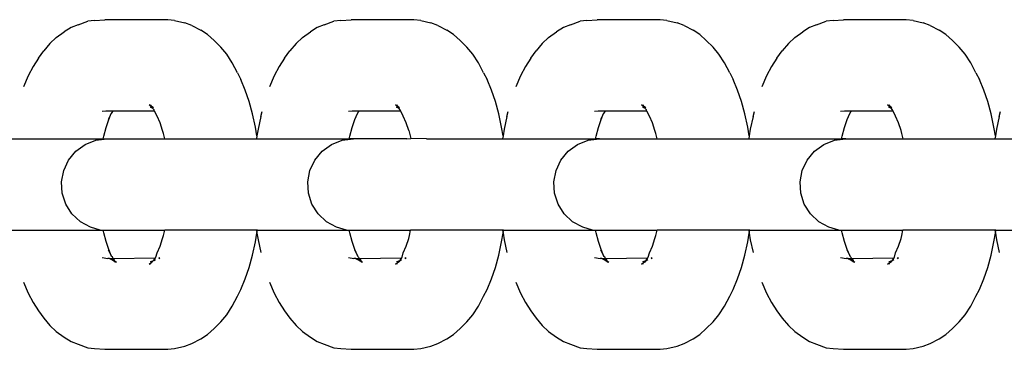
# Model space of a CAD drawing. Units: inches. Extents: x -194 to 101, y -376 to 294.
# Drawn here: x 70 to 75, y -43 to -41 of the extents above; entities that cross this region are included whole.
import ezdxf

# ---------------------------------------------------------------- set-up
doc = ezdxf.new("R2010")
doc.units = ezdxf.units.IN
doc.header["$MEASUREMENT"] = 0

# ---------------------------------------------------------------- blocks, each defined once
blk = doc.blocks.new('0511 2d')
at = {"color": 0}
for p, q in [((70.241, -40.7942), (70.2941, -40.7749)), ((70.331, -40.7703), (70.2941, -40.7749)), ((70.331, -40.7703), (70.3876, -40.7664)), ((70.7312, -40.7664), (70.3876, -40.7664)), ((70.7682, -40.771), (70.7312, -40.7664)), ((70.7682, -40.771), (70.8235, -40.7826)), ((70.8623, -40.7972), (70.8235, -40.7826)), ((71.5862, -40.7942), (71.6393, -40.7749)), ((71.6762, -40.7703), (71.6393, -40.7749)), ((71.6762, -40.7703), (71.7328, -40.7664)), ((72.0764, -40.7664), (71.7328, -40.7664)), ((72.1134, -40.771), (72.0764, -40.7664)), ((72.1134, -40.771), (72.1687, -40.7826)), ((72.2075, -40.7972), (72.1687, -40.7826)), ((72.9314, -40.7942), (72.9845, -40.7749)), ((73.0214, -40.7703), (72.9845, -40.7749)), ((73.0214, -40.7703), (73.078, -40.7664)), ((73.4216, -40.7664), (73.078, -40.7664)), ((73.4586, -40.771), (73.4216, -40.7664)), ((73.4586, -40.771), (73.5139, -40.7826)), ((73.5527, -40.7972), (73.5139, -40.7826)), ((74.2765, -40.7942), (74.3297, -40.7749)), ((74.3666, -40.7703), (74.3297, -40.7749)), ((74.3666, -40.7703), (74.4232, -40.7664)), ((74.7668, -40.7664), (74.4232, -40.7664)), ((74.8038, -40.771), (74.7668, -40.7664)), ((74.8038, -40.771), (74.8591, -40.7826)), ((74.8979, -40.7972), (74.8591, -40.7826)), ((70.1217, -40.8642), (70.1652, -40.8323)), ((70.2027, -40.8085), (70.1652, -40.8323)), ((70.241, -40.7942), (70.2027, -40.8085)), ((70.8623, -40.7972), (70.9113, -40.8233)), ((70.9482, -40.8467), (70.9113, -40.8233)), ((71.4669, -40.8642), (71.5104, -40.8323)), ((71.5479, -40.8085), (71.5104, -40.8323)), ((71.5862, -40.7942), (71.5479, -40.8085)), ((72.2075, -40.7972), (72.2565, -40.8233)), ((72.2933, -40.8467), (72.2565, -40.8233)), ((72.812, -40.8642), (72.8556, -40.8323)), ((72.8931, -40.8085), (72.8556, -40.8323)), ((72.9314, -40.7942), (72.8931, -40.8085)), ((73.5527, -40.7972), (73.6017, -40.8233)), ((73.6385, -40.8467), (73.6017, -40.8233)), ((74.1572, -40.8642), (74.2008, -40.8323)), ((74.2383, -40.8085), (74.2008, -40.8323)), ((74.2765, -40.7942), (74.2383, -40.8085)), ((74.8979, -40.7972), (74.9469, -40.8233)), ((74.9837, -40.8467), (74.9469, -40.8233)), ((70.1217, -40.8642), (70.0868, -40.8959)), ((70.9837, -40.879), (70.9482, -40.8467)), ((70.9837, -40.879), (71.0206, -40.9155)), ((71.4669, -40.8642), (71.432, -40.8959)), ((72.3289, -40.879), (72.2933, -40.8467)), ((72.3289, -40.879), (72.3658, -40.9155)), ((72.812, -40.8642), (72.7772, -40.8959)), ((73.6741, -40.879), (73.6385, -40.8467)), ((73.6741, -40.879), (73.711, -40.9155)), ((74.1572, -40.8642), (74.1224, -40.8959)), ((75.0193, -40.879), (74.9837, -40.8467)), ((75.0193, -40.879), (75.0562, -40.9155)), ((70.0244, -40.9755), (70.0536, -40.9359)), ((70.0868, -40.8959), (70.0536, -40.9359)), ((71.053, -40.9545), (71.0206, -40.9155)), ((71.3696, -40.9755), (71.3988, -40.9359)), ((71.432, -40.8959), (71.3988, -40.9359)), ((72.3982, -40.9545), (72.3658, -40.9155)), ((72.7148, -40.9755), (72.744, -40.9359)), ((72.7772, -40.8959), (72.744, -40.9359)), ((73.7434, -40.9545), (73.711, -40.9155)), ((74.06, -40.9755), (74.0892, -40.9359)), ((74.1224, -40.8959), (74.0892, -40.9359)), ((75.0886, -40.9545), (75.0562, -40.9155)), ((70.0244, -40.9755), (69.9948, -41.021)), ((71.0835, -41.0014), (71.053, -40.9545)), ((71.1117, -41.0555), (71.0835, -41.0014)), ((71.3696, -40.9755), (71.34, -41.021)), ((72.4287, -41.0014), (72.3982, -40.9545)), ((72.4569, -41.0555), (72.4287, -41.0014)), ((72.7148, -40.9755), (72.6852, -41.021)), ((73.7738, -41.0014), (73.7434, -40.9545)), ((73.8021, -41.0555), (73.7738, -41.0014)), ((74.06, -40.9755), (74.0304, -41.021)), ((75.119, -41.0014), (75.0886, -40.9545)), ((75.1473, -41.0555), (75.119, -41.0014)), ((69.9948, -41.021), (69.9674, -41.0735)), ((71.34, -41.021), (71.3126, -41.0735)), ((72.6852, -41.021), (72.6578, -41.0735)), ((74.0304, -41.021), (74.003, -41.0735)), ((69.9674, -41.0735), (69.9425, -41.1325)), ((71.1117, -41.0555), (71.1307, -41.0932)), ((71.1548, -41.1502), (71.1307, -41.0932)), ((71.3126, -41.0735), (71.2877, -41.1325)), ((72.4569, -41.0555), (72.4759, -41.0932)), ((72.5, -41.1502), (72.4759, -41.0932)), ((72.6578, -41.0735), (72.6329, -41.1325)), ((73.8021, -41.0555), (73.8211, -41.0932)), ((73.8452, -41.1502), (73.8211, -41.0932)), ((74.003, -41.0735), (73.9781, -41.1325)), ((75.1473, -41.0555), (75.1663, -41.0932)), ((75.1904, -41.1502), (75.1663, -41.0932)), ((71.1763, -41.2129), (71.1548, -41.1502)), ((72.5215, -41.2129), (72.5, -41.1502)), ((73.8667, -41.2129), (73.8452, -41.1502)), ((75.2119, -41.2129), (75.1904, -41.1502)), ((71.1948, -41.2806), (71.1763, -41.2129)), ((72.54, -41.2806), (72.5215, -41.2129)), ((73.8852, -41.2806), (73.8667, -41.2129)), ((75.2304, -41.2806), (75.2119, -41.2129)), ((70.3931, -41.2654), (70.3727, -41.2679)), ((70.4311, -41.2654), (70.3931, -41.2654)), ((70.4311, -41.2654), (70.425, -41.2725)), ((70.6592, -41.2654), (70.4311, -41.2654)), ((70.6481, -41.2491), (70.6295, -41.2311)), ((70.6452, -41.2426), (70.6295, -41.2311)), ((70.6481, -41.2491), (70.6365, -41.2447)), ((70.6452, -41.2426), (70.6372, -41.2304)), ((70.6524, -41.248), (70.6452, -41.2426)), ((70.6481, -41.2491), (70.6452, -41.2426)), ((70.6559, -41.2591), (70.6481, -41.2491)), ((70.6592, -41.2654), (70.6559, -41.2591)), ((70.6732, -41.2922), (70.6592, -41.2654)), ((71.2391, -41.2948), (71.2463, -41.2673)), ((71.7383, -41.2654), (71.7179, -41.2679)), ((71.7763, -41.2654), (71.7383, -41.2654)), ((71.7763, -41.2654), (71.7702, -41.2725)), ((72.0044, -41.2654), (71.7763, -41.2654)), ((71.9933, -41.2491), (71.9747, -41.2311)), ((71.9904, -41.2426), (71.9747, -41.2311)), ((71.9933, -41.2491), (71.9817, -41.2447)), ((71.9904, -41.2426), (71.9824, -41.2304)), ((71.9976, -41.248), (71.9904, -41.2426)), ((71.9933, -41.2491), (71.9904, -41.2426)), ((72.0011, -41.2591), (71.9933, -41.2491)), ((72.0044, -41.2654), (72.0011, -41.2591)), ((72.0183, -41.2922), (72.0044, -41.2654)), ((72.5843, -41.2948), (72.5915, -41.2673)), ((73.0835, -41.2654), (73.0631, -41.2679)), ((73.1215, -41.2654), (73.0835, -41.2654)), ((73.1215, -41.2654), (73.1154, -41.2725)), ((73.3496, -41.2654), (73.1215, -41.2654)), ((73.3385, -41.2491), (73.3199, -41.2311)), ((73.3356, -41.2426), (73.3199, -41.2311)), ((73.3385, -41.2491), (73.3269, -41.2447)), ((73.3356, -41.2426), (73.3276, -41.2304)), ((73.3428, -41.248), (73.3356, -41.2426)), ((73.3385, -41.2491), (73.3356, -41.2426)), ((73.3463, -41.2591), (73.3385, -41.2491)), ((73.3496, -41.2654), (73.3463, -41.2591)), ((73.3635, -41.2922), (73.3496, -41.2654)), ((73.9294, -41.2948), (73.9367, -41.2673)), ((74.4287, -41.2654), (74.4083, -41.2679)), ((74.4667, -41.2654), (74.4287, -41.2654)), ((74.4667, -41.2654), (74.4606, -41.2725)), ((74.6947, -41.2654), (74.4667, -41.2654)), ((74.6837, -41.2491), (74.6651, -41.2311)), ((74.6807, -41.2426), (74.6651, -41.2311)), ((74.6837, -41.2491), (74.6721, -41.2447)), ((74.6807, -41.2426), (74.6728, -41.2304)), ((74.688, -41.248), (74.6807, -41.2426)), ((74.6837, -41.2491), (74.6807, -41.2426)), ((74.6914, -41.2591), (74.6837, -41.2491)), ((74.6947, -41.2654), (74.6914, -41.2591)), ((74.7087, -41.2922), (74.6947, -41.2654)), ((75.2746, -41.2948), (75.2819, -41.2673)), ((70.3937, -41.3547), (70.4084, -41.3116)), ((70.4224, -41.2787), (70.406, -41.3102)), ((70.4084, -41.3116), (70.4224, -41.2787)), ((70.425, -41.2725), (70.4224, -41.2787)), ((70.6889, -41.3294), (70.6732, -41.2922)), ((71.2103, -41.3524), (71.1948, -41.2806)), ((71.2391, -41.2948), (71.2242, -41.364)), ((71.7389, -41.3547), (71.7536, -41.3116)), ((71.7676, -41.2787), (71.7512, -41.3102)), ((71.7536, -41.3116), (71.7676, -41.2787)), ((71.7702, -41.2725), (71.7676, -41.2787)), ((72.0341, -41.3294), (72.0183, -41.2922)), ((72.5555, -41.3524), (72.54, -41.2806)), ((72.5843, -41.2948), (72.5693, -41.364)), ((73.0841, -41.3547), (73.0988, -41.3116)), ((73.1128, -41.2787), (73.0964, -41.3102)), ((73.0988, -41.3116), (73.1128, -41.2787)), ((73.1154, -41.2725), (73.1128, -41.2787)), ((73.3793, -41.3294), (73.3635, -41.2922)), ((73.9007, -41.3524), (73.8852, -41.2806)), ((73.9294, -41.2948), (73.9145, -41.364)), ((74.4293, -41.3547), (74.444, -41.3116)), ((74.458, -41.2787), (74.4416, -41.3102)), ((74.444, -41.3116), (74.458, -41.2787)), ((74.4606, -41.2725), (74.458, -41.2787)), ((74.7245, -41.3294), (74.7087, -41.2922)), ((75.2459, -41.3524), (75.2304, -41.2806)), ((75.2746, -41.2948), (75.2597, -41.364)), ((70.381, -41.4012), (70.3937, -41.3547)), ((70.7029, -41.3703), (70.6889, -41.3294)), ((70.7075, -41.387), (70.7029, -41.3703)), ((71.2182, -41.4009), (71.2103, -41.3524)), ((71.2242, -41.364), (71.2182, -41.4009)), ((71.7261, -41.4012), (71.7389, -41.3547)), ((72.0481, -41.3703), (72.0341, -41.3294)), ((72.0481, -41.3703), (72.0602, -41.4144)), ((72.5634, -41.4009), (72.5555, -41.3524)), ((72.5693, -41.364), (72.5634, -41.4009)), ((73.0713, -41.4012), (73.0841, -41.3547)), ((73.3933, -41.3703), (73.3793, -41.3294)), ((73.3979, -41.387), (73.3933, -41.3703)), ((73.9086, -41.4009), (73.9007, -41.3524)), ((73.9145, -41.364), (73.9086, -41.4009)), ((74.4165, -41.4012), (74.4293, -41.3547)), ((74.7385, -41.3703), (74.7245, -41.3294)), ((74.7431, -41.387), (74.7385, -41.3703)), ((75.2538, -41.4009), (75.2459, -41.3524)), ((75.2597, -41.364), (75.2538, -41.4009)), ((69.8704, -41.4169), (70.3776, -41.4168)), ((70.2798, -41.4478), (70.3381, -41.4247)), ((70.3381, -41.4247), (70.4004, -41.4169)), ((70.3776, -41.4168), (70.381, -41.4012)), ((70.3776, -41.4168), (70.4004, -41.4169)), ((70.4004, -41.4169), (70.7142, -41.4169)), ((70.7142, -41.4169), (70.7075, -41.387)), ((70.7142, -41.4169), (71.2156, -41.4169)), ((71.2182, -41.4009), (71.2156, -41.4169)), ((71.2156, -41.4169), (71.7228, -41.4169)), ((71.625, -41.4478), (71.6833, -41.4247)), ((71.6833, -41.4247), (71.7456, -41.4169)), ((71.7228, -41.4169), (71.7261, -41.4012)), ((71.7456, -41.4169), (71.7228, -41.4169)), ((72.0383, -41.4169), (71.7456, -41.4169)), ((72.0383, -41.4169), (72.0602, -41.4144)), ((72.1445, -41.4169), (72.0602, -41.4144)), ((72.1445, -41.4169), (72.5608, -41.4169)), ((72.5634, -41.4009), (72.5608, -41.4169)), ((72.5608, -41.4169), (73.068, -41.4168)), ((72.9702, -41.4478), (73.0285, -41.4247)), ((73.0285, -41.4247), (73.0908, -41.4169)), ((73.068, -41.4168), (73.0713, -41.4012)), ((73.0908, -41.4169), (73.068, -41.4168)), ((73.0908, -41.4169), (73.4046, -41.4169)), ((73.4046, -41.4169), (73.3979, -41.387)), ((73.4046, -41.4169), (73.906, -41.4169)), ((73.9086, -41.4009), (73.906, -41.4169)), ((73.906, -41.4169), (74.4132, -41.4169)), ((74.3154, -41.4478), (74.3737, -41.4247)), ((74.3737, -41.4247), (74.436, -41.4169)), ((74.4132, -41.4169), (74.4165, -41.4012)), ((74.436, -41.4169), (74.4132, -41.4169)), ((74.436, -41.4169), (74.7498, -41.4169)), ((74.7498, -41.4169), (74.7431, -41.387)), ((74.7498, -41.4169), (75.2512, -41.4169)), ((75.2538, -41.4009), (75.2512, -41.4169)), ((75.2512, -41.4169), (75.7584, -41.4168)), ((70.189, -41.5329), (70.229, -41.4846)), ((70.229, -41.4846), (70.2798, -41.4478)), ((71.5342, -41.5329), (71.5742, -41.4846)), ((71.5742, -41.4846), (71.625, -41.4478)), ((72.8794, -41.5329), (72.9194, -41.4846)), ((72.9194, -41.4846), (72.9702, -41.4478)), ((74.2246, -41.5329), (74.2646, -41.4846)), ((74.2646, -41.4846), (74.3154, -41.4478)), ((70.1623, -41.5896), (70.189, -41.5329)), ((71.5075, -41.5896), (71.5342, -41.5329)), ((72.8527, -41.5896), (72.8794, -41.5329)), ((74.1979, -41.5896), (74.2246, -41.5329)), ((70.1506, -41.6512), (70.1623, -41.5896)), ((71.4958, -41.6512), (71.5075, -41.5896)), ((72.841, -41.6512), (72.8527, -41.5896)), ((74.1862, -41.6512), (74.1979, -41.5896)), ((70.1545, -41.7137), (70.1506, -41.6512)), ((71.4997, -41.7137), (71.4958, -41.6512)), ((72.8449, -41.7137), (72.841, -41.6512)), ((74.1901, -41.7137), (74.1862, -41.6512)), ((70.1739, -41.7733), (70.1545, -41.7137)), ((71.5191, -41.7733), (71.4997, -41.7137)), ((72.8643, -41.7733), (72.8449, -41.7137)), ((74.2095, -41.7733), (74.1901, -41.7137)), ((70.2075, -41.8262), (70.1739, -41.7733)), ((71.5527, -41.8262), (71.5191, -41.7733)), ((72.8979, -41.8262), (72.8643, -41.7733)), ((74.2431, -41.8262), (74.2095, -41.7733)), ((70.2533, -41.8691), (70.2075, -41.8262)), ((71.5985, -41.8691), (71.5527, -41.8262)), ((72.9436, -41.8691), (72.8979, -41.8262)), ((74.2888, -41.8691), (74.2431, -41.8262)), ((69.8756, -41.9149), (70.3618, -41.9149)), ((70.3082, -41.8993), (70.2533, -41.8691)), ((70.3618, -41.9149), (70.3082, -41.8993)), ((70.3618, -41.9149), (70.3776, -41.9149)), ((70.381, -41.9306), (70.3776, -41.9149)), ((70.3776, -41.9149), (70.7142, -41.9149)), ((70.7075, -41.9447), (70.7142, -41.9149)), ((71.2156, -41.9149), (70.7142, -41.9149)), ((71.2156, -41.9149), (71.2182, -41.9309)), ((71.2208, -41.9149), (71.2156, -41.9149)), ((71.2182, -41.9309), (71.2208, -41.9149)), ((71.2208, -41.9149), (71.707, -41.9149)), ((71.6534, -41.8993), (71.5985, -41.8691)), ((71.707, -41.9149), (71.6534, -41.8993)), ((71.707, -41.9149), (71.7228, -41.9149)), ((71.7261, -41.9306), (71.7228, -41.9149)), ((71.7228, -41.9149), (72.0572, -41.9149)), ((72.0527, -41.9447), (72.0572, -41.9149)), ((72.5608, -41.9149), (72.0572, -41.9149)), ((72.5608, -41.9149), (72.5634, -41.9309)), ((72.566, -41.9149), (72.5608, -41.9149)), ((72.5634, -41.9309), (72.566, -41.9149)), ((72.566, -41.9149), (73.0522, -41.9149)), ((72.9986, -41.8993), (72.9436, -41.8691)), ((73.0522, -41.9149), (72.9986, -41.8993)), ((73.0522, -41.9149), (73.068, -41.9149)), ((73.0713, -41.9306), (73.068, -41.9149)), ((73.068, -41.9149), (73.4046, -41.9149)), ((73.3979, -41.9447), (73.4046, -41.9149)), ((73.906, -41.9149), (73.4046, -41.9149)), ((73.906, -41.9149), (73.9086, -41.9309)), ((73.9112, -41.9149), (73.906, -41.9149)), ((73.9086, -41.9309), (73.9112, -41.9149)), ((73.9112, -41.9149), (74.3974, -41.9149)), ((74.3438, -41.8993), (74.2888, -41.8691)), ((74.3974, -41.9149), (74.3438, -41.8993)), ((74.3974, -41.9149), (74.4132, -41.9149)), ((74.4165, -41.9306), (74.4132, -41.9149)), ((74.4132, -41.9149), (74.7476, -41.9149)), ((74.7431, -41.9447), (74.7476, -41.9149)), ((75.2512, -41.9149), (74.7476, -41.9149)), ((75.2512, -41.9149), (75.2538, -41.9309)), ((75.2564, -41.9149), (75.2512, -41.9149)), ((75.2538, -41.9309), (75.2564, -41.9149)), ((75.2564, -41.9149), (75.7426, -41.9149)), ((70.3937, -41.977), (70.381, -41.9306)), ((70.6889, -42.0023), (70.7029, -41.9614)), ((70.7029, -41.9614), (70.7075, -41.9447)), ((71.2103, -41.9793), (71.2182, -41.9309)), ((71.2182, -41.9309), (71.2242, -41.9677)), ((71.2242, -41.9677), (71.2391, -42.037)), ((71.7389, -41.977), (71.7261, -41.9306)), ((72.0341, -42.0023), (72.0481, -41.9614)), ((72.0481, -41.9614), (72.0527, -41.9447)), ((72.5555, -41.9793), (72.5634, -41.9309)), ((72.5634, -41.9309), (72.5693, -41.9677)), ((72.5693, -41.9677), (72.5843, -42.037)), ((73.0841, -41.977), (73.0713, -41.9306)), ((73.3793, -42.0023), (73.3933, -41.9614)), ((73.3933, -41.9614), (73.3979, -41.9447)), ((73.9007, -41.9793), (73.9086, -41.9309)), ((73.9086, -41.9309), (73.9145, -41.9677)), ((73.9145, -41.9677), (73.9294, -42.037)), ((74.4293, -41.977), (74.4165, -41.9306)), ((74.7245, -42.0023), (74.7385, -41.9614)), ((74.7385, -41.9614), (74.7431, -41.9447)), ((75.2459, -41.9793), (75.2538, -41.9309)), ((75.2538, -41.9309), (75.2597, -41.9677)), ((75.2597, -41.9677), (75.2746, -42.037)), ((70.4084, -42.0201), (70.3937, -41.977)), ((70.406, -42.0216), (70.4219, -42.0534)), ((70.4219, -42.0534), (70.4084, -42.0201)), ((70.6732, -42.0396), (70.6889, -42.0023)), ((71.1948, -42.0512), (71.2103, -41.9793)), ((71.7536, -42.0201), (71.7389, -41.977)), ((71.7512, -42.0216), (71.7671, -42.0534)), ((71.7671, -42.0534), (71.7536, -42.0201)), ((72.0183, -42.0396), (72.0341, -42.0023)), ((72.54, -42.0512), (72.5555, -41.9793)), ((73.0988, -42.0201), (73.0841, -41.977)), ((73.0964, -42.0216), (73.1123, -42.0534)), ((73.1123, -42.0534), (73.0988, -42.0201)), ((73.3635, -42.0396), (73.3793, -42.0023)), ((73.8852, -42.0512), (73.9007, -41.9793)), ((74.444, -42.0201), (74.4293, -41.977)), ((74.4416, -42.0216), (74.4575, -42.0534)), ((74.4575, -42.0534), (74.444, -42.0201)), ((74.7087, -42.0396), (74.7245, -42.0023)), ((75.2304, -42.0512), (75.2459, -41.9793)), ((70.3727, -42.0638), (70.4033, -42.0703)), ((70.4128, -42.0703), (70.4033, -42.0703)), ((70.4128, -42.0703), (70.4196, -42.0738)), ((70.4128, -42.0703), (70.4259, -42.0703)), ((70.428, -42.0755), (70.4196, -42.0738)), ((70.4455, -42.0897), (70.4196, -42.0738)), ((70.425, -42.0593), (70.4219, -42.0534)), ((70.425, -42.0593), (70.4311, -42.0664)), ((70.428, -42.0755), (70.4259, -42.0703)), ((70.4259, -42.0703), (70.4402, -42.0804)), ((70.4259, -42.0703), (70.4336, -42.0703)), ((70.4402, -42.0804), (70.428, -42.0755)), ((70.4336, -42.0703), (70.6626, -42.0664)), ((70.4336, -42.0703), (70.4402, -42.0804)), ((70.655, -42.0801), (70.6575, -42.0739)), ((70.655, -42.0801), (70.6639, -42.0745)), ((70.6587, -42.0711), (70.6575, -42.0739)), ((70.6626, -42.0664), (70.6587, -42.0711)), ((70.6664, -42.0617), (70.6626, -42.0664)), ((70.6664, -42.0617), (70.6732, -42.0396)), ((70.6821, -42.0664), (70.6884, -42.0664)), ((70.6821, -42.0664), (70.6874, -42.069)), ((70.6884, -42.0664), (70.6825, -42.0694)), ((70.6874, -42.069), (70.6825, -42.0694)), ((71.1763, -42.1188), (71.1948, -42.0512)), ((71.7179, -42.0638), (71.7485, -42.0703)), ((71.758, -42.0703), (71.7485, -42.0703)), ((71.758, -42.0703), (71.7648, -42.0738)), ((71.758, -42.0703), (71.7711, -42.0703)), ((71.7732, -42.0755), (71.7648, -42.0738)), ((71.7907, -42.0897), (71.7648, -42.0738)), ((71.7702, -42.0593), (71.7671, -42.0534)), ((71.7702, -42.0593), (71.7763, -42.0664)), ((71.7711, -42.0703), (71.7854, -42.0804)), ((71.7711, -42.0703), (71.7788, -42.0703)), ((71.7788, -42.0703), (72.0078, -42.0664)), ((71.7788, -42.0703), (71.7854, -42.0804)), ((72.0002, -42.0801), (72.0027, -42.0739)), ((72.0002, -42.0801), (72.009, -42.0745)), ((72.0039, -42.0711), (72.0027, -42.0739)), ((72.0078, -42.0664), (72.0039, -42.0711)), ((72.0116, -42.0617), (72.0078, -42.0664)), ((72.0116, -42.0617), (72.0183, -42.0396)), ((72.0273, -42.0664), (72.0335, -42.0664)), ((72.0273, -42.0664), (72.0326, -42.069)), ((72.0335, -42.0664), (72.0277, -42.0694)), ((72.0326, -42.069), (72.0277, -42.0694)), ((72.5215, -42.1188), (72.54, -42.0512)), ((73.0631, -42.0638), (73.0937, -42.0703)), ((73.1032, -42.0703), (73.0937, -42.0703)), ((73.1032, -42.0703), (73.11, -42.0738)), ((73.1032, -42.0703), (73.1163, -42.0703)), ((73.1184, -42.0755), (73.11, -42.0738)), ((73.1359, -42.0897), (73.11, -42.0738)), ((73.1154, -42.0593), (73.1123, -42.0534)), ((73.1154, -42.0593), (73.1215, -42.0664)), ((73.1163, -42.0703), (73.1306, -42.0804)), ((73.1163, -42.0703), (73.124, -42.0703)), ((73.124, -42.0703), (73.353, -42.0664)), ((73.124, -42.0703), (73.1306, -42.0804)), ((73.3454, -42.0801), (73.3479, -42.0739)), ((73.3454, -42.0801), (73.3542, -42.0745)), ((73.3491, -42.0711), (73.3479, -42.0739)), ((73.353, -42.0664), (73.3491, -42.0711)), ((73.3568, -42.0617), (73.353, -42.0664)), ((73.3568, -42.0617), (73.3635, -42.0396)), ((73.3725, -42.0664), (73.3787, -42.0664)), ((73.3725, -42.0664), (73.3778, -42.069)), ((73.3787, -42.0664), (73.3729, -42.0694)), ((73.3778, -42.069), (73.3729, -42.0694)), ((73.8667, -42.1188), (73.8852, -42.0512)), ((74.4083, -42.0638), (74.4389, -42.0703)), ((74.4484, -42.0703), (74.4389, -42.0703)), ((74.4484, -42.0703), (74.4552, -42.0738)), ((74.4484, -42.0703), (74.4615, -42.0703)), ((74.4636, -42.0755), (74.4552, -42.0738)), ((74.4811, -42.0897), (74.4552, -42.0738)), ((74.4606, -42.0593), (74.4575, -42.0534)), ((74.4606, -42.0593), (74.4667, -42.0664)), ((74.4615, -42.0703), (74.4758, -42.0804)), ((74.4615, -42.0703), (74.4692, -42.0703)), ((74.4692, -42.0703), (74.6982, -42.0664)), ((74.4692, -42.0703), (74.4758, -42.0804)), ((74.6906, -42.0801), (74.6931, -42.0739)), ((74.6906, -42.0801), (74.6994, -42.0745)), ((74.6943, -42.0711), (74.6931, -42.0739)), ((74.6982, -42.0664), (74.6943, -42.0711)), ((74.702, -42.0617), (74.6982, -42.0664)), ((74.702, -42.0617), (74.7087, -42.0396)), ((74.7177, -42.0664), (74.7239, -42.0664)), ((74.7177, -42.0664), (74.723, -42.069)), ((74.7239, -42.0664), (74.7181, -42.0694)), ((74.723, -42.069), (74.7181, -42.0694)), ((75.2119, -42.1188), (75.2304, -42.0512)), ((70.4402, -42.0804), (70.4403, -42.083)), ((70.4403, -42.083), (70.4507, -42.0897)), ((70.4455, -42.0897), (70.4403, -42.083)), ((70.4507, -42.0897), (70.4455, -42.0897)), ((70.6295, -42.1006), (70.643, -42.0907)), ((70.6365, -42.087), (70.6498, -42.0821)), ((70.6372, -42.1014), (70.643, -42.0907)), ((70.6452, -42.0891), (70.643, -42.0907)), ((70.6452, -42.0891), (70.6498, -42.0821)), ((70.6498, -42.0821), (70.655, -42.0801)), ((70.655, -42.0801), (70.6524, -42.0838)), ((71.1548, -42.1815), (71.1763, -42.1188)), ((71.7854, -42.0804), (71.7855, -42.083)), ((71.7855, -42.083), (71.7959, -42.0897)), ((71.7907, -42.0897), (71.7855, -42.083)), ((71.7959, -42.0897), (71.7907, -42.0897)), ((71.9747, -42.1006), (71.9882, -42.0907)), ((71.9817, -42.087), (71.995, -42.0821)), ((71.9824, -42.1014), (71.9882, -42.0907)), ((71.9904, -42.0891), (71.9882, -42.0907)), ((71.9904, -42.0891), (71.995, -42.0821)), ((71.9904, -42.0891), (71.9976, -42.0838)), ((71.995, -42.0821), (72.0002, -42.0801)), ((72.0002, -42.0801), (71.9976, -42.0838)), ((72.5, -42.1815), (72.5215, -42.1188)), ((73.1306, -42.0804), (73.1307, -42.083)), ((73.1307, -42.083), (73.1411, -42.0897)), ((73.1359, -42.0897), (73.1307, -42.083)), ((73.1411, -42.0897), (73.1359, -42.0897)), ((73.3199, -42.1006), (73.3334, -42.0907)), ((73.3269, -42.087), (73.3402, -42.0821)), ((73.3276, -42.1014), (73.3334, -42.0907)), ((73.3356, -42.0891), (73.3334, -42.0907)), ((73.3356, -42.0891), (73.3402, -42.0821)), ((73.3356, -42.0891), (73.3428, -42.0838)), ((73.3402, -42.0821), (73.3454, -42.0801)), ((73.3454, -42.0801), (73.3428, -42.0838)), ((73.8452, -42.1815), (73.8667, -42.1188)), ((74.4758, -42.0804), (74.4759, -42.083)), ((74.4759, -42.083), (74.4863, -42.0897)), ((74.4811, -42.0897), (74.4759, -42.083)), ((74.4863, -42.0897), (74.4811, -42.0897)), ((74.6651, -42.1006), (74.6786, -42.0907)), ((74.6721, -42.087), (74.6853, -42.0821)), ((74.6728, -42.1014), (74.6786, -42.0907)), ((74.6807, -42.0891), (74.6786, -42.0907)), ((74.6807, -42.0891), (74.6853, -42.0821)), ((74.6807, -42.0891), (74.688, -42.0838)), ((74.6853, -42.0821), (74.6906, -42.0801)), ((74.6906, -42.0801), (74.688, -42.0838)), ((75.1904, -42.1815), (75.2119, -42.1188)), ((71.1307, -42.2385), (71.1548, -42.1815)), ((72.4759, -42.2385), (72.5, -42.1815)), ((73.8211, -42.2385), (73.8452, -42.1815)), ((75.1663, -42.2385), (75.1904, -42.1815)), ((69.9425, -42.1993), (69.9674, -42.2583)), ((71.1117, -42.2763), (71.1307, -42.2385)), ((71.2877, -42.1993), (71.3126, -42.2583)), ((72.4569, -42.2763), (72.4759, -42.2385)), ((72.6329, -42.1993), (72.6578, -42.2583)), ((73.8021, -42.2763), (73.8211, -42.2385)), ((73.9781, -42.1993), (74.003, -42.2583)), ((75.1473, -42.2763), (75.1663, -42.2385)), ((69.9674, -42.2583), (69.9948, -42.3108)), ((71.0835, -42.3304), (71.1117, -42.2763)), ((71.3126, -42.2583), (71.34, -42.3108)), ((72.4287, -42.3304), (72.4569, -42.2763)), ((72.6578, -42.2583), (72.6852, -42.3108)), ((73.7738, -42.3304), (73.8021, -42.2763)), ((74.003, -42.2583), (74.0304, -42.3108)), ((75.119, -42.3304), (75.1473, -42.2763)), ((69.9948, -42.3108), (70.0244, -42.3562)), ((71.053, -42.3772), (71.0835, -42.3304)), ((71.34, -42.3108), (71.3696, -42.3562)), ((72.3982, -42.3772), (72.4287, -42.3304)), ((72.6852, -42.3108), (72.7148, -42.3562)), ((73.7434, -42.3772), (73.7738, -42.3304)), ((74.0304, -42.3108), (74.06, -42.3562)), ((75.0886, -42.3772), (75.119, -42.3304)), ((70.0244, -42.3562), (70.0536, -42.3958)), ((70.0536, -42.3958), (70.0868, -42.4359)), ((71.0206, -42.4162), (71.053, -42.3772)), ((71.3696, -42.3562), (71.3988, -42.3958)), ((71.3988, -42.3958), (71.432, -42.4359)), ((72.3658, -42.4162), (72.3982, -42.3772)), ((72.7148, -42.3562), (72.744, -42.3958)), ((72.744, -42.3958), (72.7772, -42.4359)), ((73.711, -42.4162), (73.7434, -42.3772)), ((74.06, -42.3562), (74.0892, -42.3958)), ((74.0892, -42.3958), (74.1224, -42.4359)), ((75.0562, -42.4162), (75.0886, -42.3772)), ((70.0868, -42.4359), (70.1217, -42.4675)), ((70.9482, -42.4851), (70.9837, -42.4528)), ((70.9837, -42.4528), (71.0206, -42.4162)), ((71.432, -42.4359), (71.4669, -42.4675)), ((72.2933, -42.4851), (72.3289, -42.4528)), ((72.3289, -42.4528), (72.3658, -42.4162)), ((72.7772, -42.4359), (72.812, -42.4675)), ((73.6385, -42.4851), (73.6741, -42.4528)), ((73.6741, -42.4528), (73.711, -42.4162)), ((74.1224, -42.4359), (74.1572, -42.4675)), ((74.9837, -42.4851), (75.0193, -42.4528)), ((75.0193, -42.4528), (75.0562, -42.4162)), ((70.1217, -42.4675), (70.1652, -42.4995)), ((70.1652, -42.4995), (70.2027, -42.5232)), ((70.9113, -42.5084), (70.9482, -42.4851)), ((71.4669, -42.4675), (71.5104, -42.4995)), ((71.5104, -42.4995), (71.5479, -42.5232)), ((72.2565, -42.5084), (72.2933, -42.4851)), ((72.812, -42.4675), (72.8556, -42.4995)), ((72.8556, -42.4995), (72.8931, -42.5232)), ((73.6017, -42.5084), (73.6385, -42.4851)), ((74.1572, -42.4675), (74.2008, -42.4995)), ((74.2008, -42.4995), (74.2383, -42.5232)), ((74.9469, -42.5084), (74.9837, -42.4851)), ((70.2027, -42.5232), (70.241, -42.5376)), ((70.241, -42.5376), (70.2941, -42.5569)), ((70.2941, -42.5569), (70.331, -42.5614)), ((70.331, -42.5614), (70.3876, -42.5654)), ((70.7312, -42.5654), (70.7682, -42.5608)), ((70.7682, -42.5608), (70.8235, -42.5491)), ((70.8235, -42.5491), (70.8623, -42.5346)), ((70.8623, -42.5346), (70.9113, -42.5084)), ((71.5479, -42.5232), (71.5862, -42.5376)), ((71.5862, -42.5376), (71.6393, -42.5569)), ((71.6393, -42.5569), (71.6762, -42.5614)), ((71.6762, -42.5614), (71.7328, -42.5654)), ((72.0764, -42.5654), (72.1134, -42.5608)), ((72.1134, -42.5608), (72.1687, -42.5491)), ((72.1687, -42.5491), (72.2075, -42.5346)), ((72.2075, -42.5346), (72.2565, -42.5084)), ((72.8931, -42.5232), (72.9314, -42.5376)), ((72.9314, -42.5376), (72.9845, -42.5569)), ((72.9845, -42.5569), (73.0214, -42.5614)), ((73.0214, -42.5614), (73.078, -42.5654)), ((73.4216, -42.5654), (73.4586, -42.5608)), ((73.4586, -42.5608), (73.5139, -42.5491)), ((73.5139, -42.5491), (73.5527, -42.5346)), ((73.5527, -42.5346), (73.6017, -42.5084)), ((74.2383, -42.5232), (74.2765, -42.5376)), ((74.2765, -42.5376), (74.3297, -42.5569)), ((74.3297, -42.5569), (74.3666, -42.5614)), ((74.3666, -42.5614), (74.4232, -42.5654)), ((74.7668, -42.5654), (74.8038, -42.5608)), ((74.8038, -42.5608), (74.8591, -42.5491)), ((74.8591, -42.5491), (74.8979, -42.5346)), ((74.8979, -42.5346), (74.9469, -42.5084)), ((70.3876, -42.5654), (70.7312, -42.5654)), ((71.7328, -42.5654), (72.0764, -42.5654)), ((73.078, -42.5654), (73.4216, -42.5654)), ((74.4232, -42.5654), (74.7668, -42.5654))]:
    blk.add_line(p, q, dxfattribs=at)

msp = doc.modelspace()

# ---------------------------------------------------------------- block references
msp.add_blockref('0511 2d', (0, 0))

doc.saveas('drawing.dxf')
